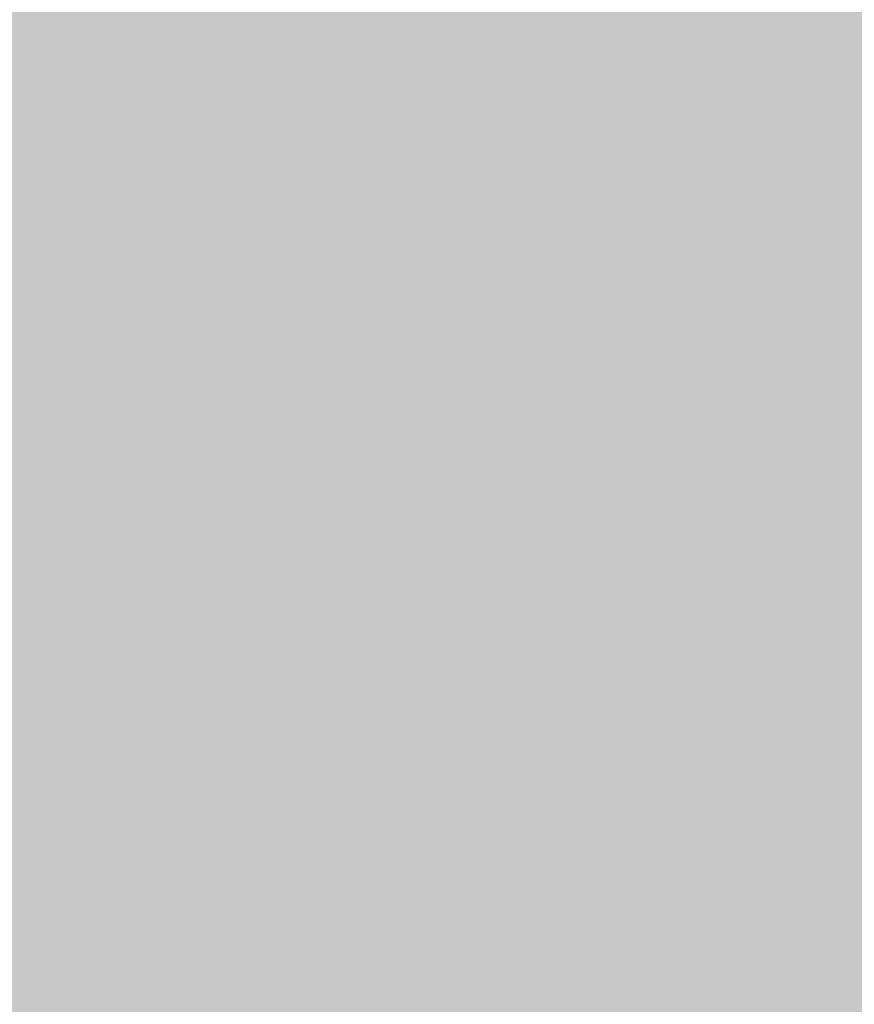
# Model space of a CAD drawing. Units: millimetres. Extents: x 35470 to 88203, y -15859 to 12760.
# Drawn here: x 51352 to 51481, y -12684 to -12531 of the extents above; entities that cross this region are included whole.
import ezdxf

# ---------------------------------------------------------------- set-up
doc = ezdxf.new("R2010")
doc.units = ezdxf.units.MM
doc.header["$MEASUREMENT"] = 0
doc.layers.add('2D - Ogólne_Nr_pióra__98', color=154, linetype='Continuous', lineweight=13)
doc.layers.add('Wymiarowanie - Ogólne_Nr_pióra__1', color=7, linetype='Continuous', lineweight=13)
doc.layers.add('Wymiarowanie - Ogólne', color=7, linetype='Continuous')
doc.styles.add('GENERATED_STYLE_1', font='txt')
doc.dimstyles.new('GENERATED_STYLE__1', dxfattribs={"dimtxt": 450, "dimasz": 413.043478, "dimexe": 0.18, "dimexo": 0, "dimgap": 0.09, "dimtad": 0, "dimtih": 1, "dimtoh": 1, "dimdec": 0, "dimlfac": 0.1, "dimzin": 0, "dimdsep": 46, "dimtxsty": 'GENERATED_STYLE_1', "dimblk": 'ARROWHEAD_5', "dimblk1": 'ARROWHEAD_5', "dimblk2": 'ARROWHEAD_5', "dimcen": 0.09, "dimclrd": 7, "dimclre": 7, "dimclrt": 7, "dimazin": 0, "dimtfac": 1, "dimtdec": 4, "dimtmove": 0, "dimatfit": 3, "dimfxl": 0, "dimtolj": 1, "dimtzin": 0, "dimarcsym": 0})

# ---------------------------------------------------------------- blocks, each defined once
blk = doc.blocks.new('*D9')
at = {"layer": 'Wymiarowanie - Ogólne', "linetype": 'Continuous', "lineweight": 0, "true_color": 0x000000}
for points in [[(45167.31, -15451.65), (45587.16, -15564.15), (45587.16, -15339.15)], [(61117.02, -15451.65), (60697.16, -15339.15), (60697.16, -15564.15)]]:
    blk.add_hatch(color=18, dxfattribs=at).paths.add_polyline_path(points)
at = {"layer": 'Wymiarowanie - Ogólne_Nr_pióra__1', "linetype": 'Continuous'}
for p, q in [((45167.31, -15859.26), (45167.31, -15044.04)), ((61117.02, -15859.26), (61117.02, -15044.04)), ((45167.31, -15451.65), (45587.16, -15339.15)), ((45587.16, -15339.15), (45587.16, -15564.15)), ((61117.02, -15451.65), (60697.16, -15339.15)), ((60697.16, -15564.15), (60697.16, -15339.15)), ((45167.31, -15451.65), (45587.16, -15564.15)), ((45587.16, -15451.65), (52264.64, -15451.65)), ((54019.69, -15451.65), (60697.16, -15451.65)), ((61117.02, -15451.65), (60697.16, -15564.15))]:
    blk.add_line(p, q, dxfattribs=at)
at = {"layer": 'Wymiarowanie - Ogólne_Nr_pióra__1', "insert": (52372.79, -15676.65), "char_height": 450, "attachment_point": 7, "style": 'GENERATED_STYLE_1'}
blk.add_mtext('\\A1;{\\fArial|b0|i0|c238|p38;1\xa0595}', dxfattribs=at)
blk = doc.blocks.new('ARROWHEAD_5')
at = {"color": 0, "linetype": 'Continuous', "lineweight": 0}
blk.add_line((0, 0), (-1, 0), dxfattribs=at)
blk.add_solid([(-1, 0.2679), (0, 0), (-1, -0.2679), (-1, 0.2679)], dxfattribs=at)

msp = doc.modelspace()

# ---------------------------------------------------------------- hatches: boundary and pattern name
at = {"layer": '2D - Ogólne_Nr_pióra__98', "linetype": 'Continuous', "lineweight": 0, "true_color": 0x001020}
msp.add_hatch(color=168, dxfattribs=at).paths.add_polyline_path([(49706.76, -14077.35), (51706.76, -14077.35), (51706.76, -11077.35), (49706.76, -11077.35)])

# ---------------------------------------------------------------- dimensions: what is measured, and where the dimension line sits
at = {"layer": 'Wymiarowanie - Ogólne', "linetype": 'Continuous'}
dim = msp.add_linear_dim(base=(61117.02, -15451.65), p1=(45167.31, -3060.4), p2=(61117.02, 3004.64), dimstyle='GENERATED_STYLE__1', dxfattribs=at)
dim.commit()
dim.dimension.update_dxf_attribs({"geometry": '*D9', "text_midpoint": (53142.16, -15451.65), "dimtype": 160})

doc.saveas('drawing.dxf')
